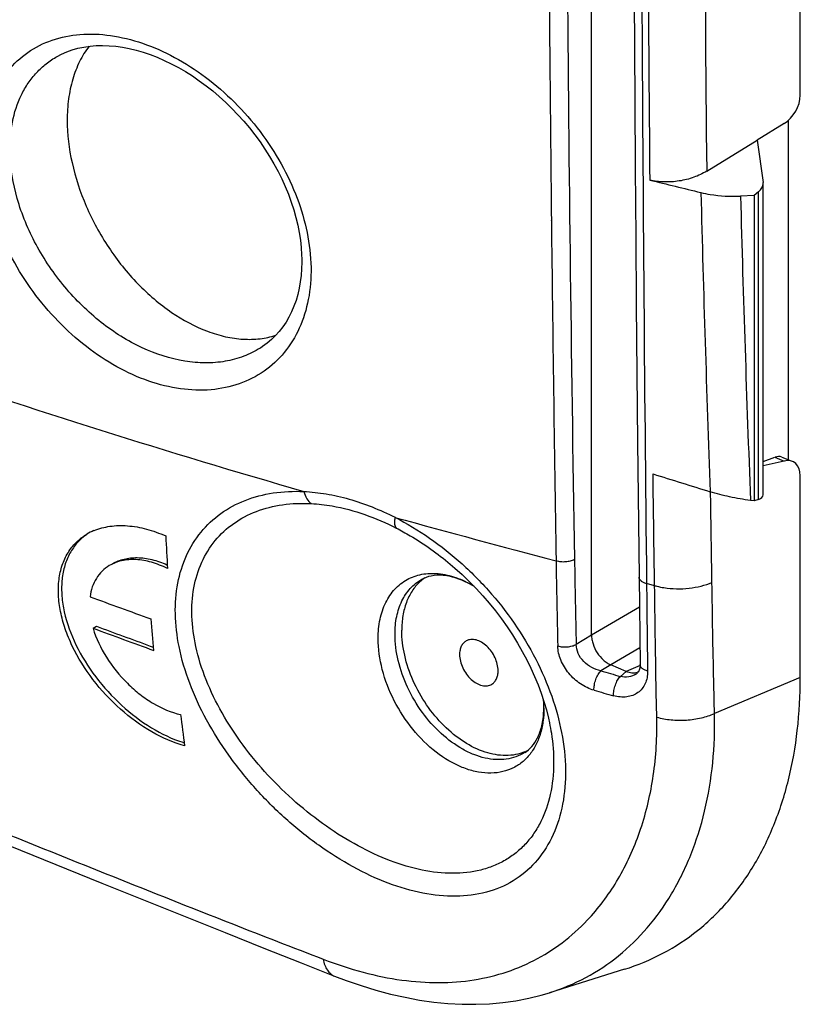
# Model space of a CAD drawing. Units: millimetres. Extents: x -55 to 55, y -50 to 51.
# Drawn here: x 35 to 50, y -50 to -30 of the extents above; entities that cross this region are included whole.
import ezdxf

# ---------------------------------------------------------------- set-up
doc = ezdxf.new("R2010")
doc.units = ezdxf.units.MM
doc.header["$LTSCALE"] = 16.335
doc.layers.get('0').update_dxf_attribs({"linetype": 'CONTINUOUS'})
doc.layers.add('DRAFT', color=7, linetype='CONTINUOUS')
doc.layers.add('RACCORDO', color=7, linetype='CONTINUOUS')

msp = doc.modelspace()

# ---------------------------------------------------------------- linework, layer by layer
at = {"color": 7, "linetype": 'CONTINUOUS'}
for p, q in [((50.352, -31.771), (50.352, -23.766)), ((47.049, -29.283), (47.063, -31.887)), ((50.109, -32.274), (50.109, -39.017)), ((50.031, -32.332), (49.493, -32.664)), ((47.118, -38.665), (47.147, -41.35)), ((49.615, -39.055), (49.849, -38.967)), ((50.031, -39.043), (49.615, -39.136)), ((49.984, -38.964), (50.169, -39.042)), ((50.352, -43.347), (50.352, -39.335)), ((47.147, -41.35), (47.169, -43.09)), ((36.298, -42.367), (36.363, -42.329)), ((37.434, -42.721), (37.495, -42.744)), ((47.115, -43.256), (47.108, -43.262)), ((47.108, -43.262), (47.108, -43.262))]:
    msp.add_line(p, q, dxfattribs=at)
at = {"color": 250, "linetype": 'CONTINUOUS'}
for p, q in [((45.406, -34.268), (45.405, -34.263)), ((49.849, -38.967), (50.031, -39.043)), ((47.457, -41.521), (47.297, -41.481)), ((46.204, -42.504), (45.899, -42.689)), ((46.585, -43.096), (46.39, -43.215)), ((46.895, -43.226), (46.778, -43.325))]:
    msp.add_line(p, q, dxfattribs=at)
at = {"color": 7, "linetype": 'CONTINUOUS'}
for points in [[(47.063, -31.887), (47.072, -33.232), (47.082, -34.582), (47.093, -35.937), (47.118, -38.665)], [(47.169, -43.09), (47.168, -43.115), (47.166, -43.139), (47.162, -43.161), (47.157, -43.182), (47.151, -43.2), (47.143, -43.217), (47.135, -43.231), (47.125, -43.244), (47.115, -43.256)]]:
    msp.add_lwpolyline(points, dxfattribs=at)
at = {"color": 250, "linetype": 'CONTINUOUS'}
for centre, radius, start, end in [((1282.085, -20.369), 1236.757, 180.393412, 180.643681), ((1325.641, -19.596), 1279.956, 180.413571, 180.957966), ((1944.431, -20.565), 1897.249, 180.267234, 180.631651), ((1388.584, -19.077), 1343.264, 180.647992, 180.93616), ((88.556, 126.851), 173.298, 251.11049, 253.89607), ((96.531, 154.952), 202.512, 254.46632, 255.40435), ((238.027, -38.066), 192.551, 180.88014, 181.38476), ((220.722, -38.28), 174.878, 180.88974, 181.44468), ((674.075, -34.842), 626.813, 180.606897, 180.765938), ((93.272, 121.127), 170.898, 254.07793, 254.2131), ((46.91, -43.027), 0.307, 304.2089, 310.1567), ((92.564, 119.439), 169.489, 254.14292, 254.27947)]:
    msp.add_arc(centre, radius, start, end, dxfattribs=at)
at = {"color": 7, "linetype": 'CONTINUOUS'}
for centre, radius, start, end in [((36.754, -41.477), 1.139, 112.6051, 120.7616), ((97.856, -37.487), 60.192, 182.90099, 183.51662), ((36.973, -42.894), 1.957, 65.8561, 66.1303), ((101.386, 135.624), 188.952, 249.83101, 250.22042), ((86.941, -37.983), 49.674, 184.8469, 185.5747), ((103.862, 140.207), 194.674, 249.69251, 250.06969), ((104.239, 141.088), 195.572, 249.69239, 250.02656), ((81.672, -38.857), 43.947, 186.8316, 187.6469), ((38.819, -42.347), 2.406, 252.0714, 252.7986)]:
    msp.add_arc(centre, radius, start, end, dxfattribs=at)
for centre, major_axis, ratio, start_param, end_param in [((49.963, -31.934), (0.266, 0.428), 0.664302, -2.215599, -0.819335), ((49.795, -39.427), (0.188, 0.463), 0.545031, -0.006718, 0.46455), ((49.963, -39.498), (0.266, 0.428), 0.664302, 5.46385, 6.860114)]:
    msp.add_ellipse(centre, major_axis=major_axis, ratio=ratio, start_param=start_param, end_param=end_param, dxfattribs=at)
for points, knots in [([(36.317, -40.426), (36.417, -40.384), (36.638, -40.326), (36.993, -40.319), (37.369, -40.387), (37.617, -40.478), (37.741, -40.533)], [0, 0, 0, 0, 0.222614, 0.462078, 0.721212, 1, 1, 1, 1]), ([(38.116, -44.705), (37.89, -44.643), (37.434, -44.44), (36.818, -43.987), (36.28, -43.408), (35.932, -42.85), (35.739, -42.386), (35.645, -42.045), (35.602, -41.716), (35.611, -41.404), (35.673, -41.118), (35.789, -40.864), (35.956, -40.652), (36.097, -40.544), (36.172, -40.499)], [0, 0, 0, 0, 0.127441, 0.267764, 0.413087, 0.554873, 0.622183, 0.686093, 0.746175, 0.802322, 0.854822, 0.904426, 0.952323, 1, 1, 1, 1]), ([(36.147, -40.52), (36.08, -40.569), (35.956, -40.686), (35.813, -40.902), (35.717, -41.153), (35.67, -41.433), (35.671, -41.734), (35.739, -42.168), (35.943, -42.724), (36.335, -43.352), (36.845, -43.91), (37.429, -44.356), (37.862, -44.565), (38.079, -44.635)], [0, 0, 0, 0, 0.047254, 0.095241, 0.145242, 0.198227, 0.254769, 0.315052, 0.445758, 0.586606, 0.731005, 0.871237, 1, 1, 1, 1]), ([(37.777, -41.179), (37.675, -41.129), (37.47, -41.048), (37.159, -40.992), (36.869, -41.011), (36.695, -41.078), (36.62, -41.123)], [0, 0, 0, 0, 0.284376, 0.544863, 0.781636, 1, 1, 1, 1]), ([(36.685, -41.084), (36.755, -41.042), (36.917, -40.978), (37.186, -40.953), (37.476, -40.994), (37.668, -41.062), (37.765, -41.104)], [0, 0, 0, 0, 0.220348, 0.457737, 0.71735, 1, 1, 1, 1]), ([(36.62, -41.123), (36.568, -41.154), (36.471, -41.228), (36.356, -41.374), (36.275, -41.548), (36.246, -41.675), (36.237, -41.741)], [0, 0, 0, 0, 0.240841, 0.483036, 0.734102, 1, 1, 1, 1]), ([(36.298, -42.367), (36.358, -42.569), (36.547, -42.965), (36.891, -43.392), (37.223, -43.684), (37.564, -43.918), (37.847, -44.041), (38.037, -44.084)], [0, 0, 0, 0, 0.248418, 0.511769, 0.642701, 0.769347, 1, 1, 1, 1])]:
    msp.add_open_spline(points, degree=3, knots=knots, dxfattribs=at)
at = {"color": 250, "linetype": 'CONTINUOUS'}
for points, knots in [([(45.499, -41.024), (45.529, -41.033), (45.592, -41.044), (45.689, -41.045), (45.781, -41.03), (45.839, -41.009), (45.864, -40.996)], [0, 0, 0, 0, 0.250211, 0.513931, 0.770313, 1, 1, 1, 1]), ([(47.297, -41.481), (47.276, -41.475), (47.237, -41.461), (47.188, -41.43), (47.156, -41.393), (47.147, -41.364), (47.147, -41.35)], [0, 0, 0, 0, 0.313599, 0.582899, 0.80688, 1, 1, 1, 1]), ([(45.532, -42.719), (45.562, -42.728), (45.626, -42.74), (45.723, -42.74), (45.816, -42.724), (45.874, -42.703), (45.899, -42.689)], [0, 0, 0, 0, 0.249565, 0.513031, 0.769625, 1, 1, 1, 1]), ([(46.253, -43.601), (46.158, -43.574), (45.972, -43.483), (45.743, -43.274), (45.582, -43.013), (45.534, -42.815), (45.532, -42.719)], [0, 0, 0, 0, 0.245195, 0.505271, 0.762746, 1, 1, 1, 1]), ([(46.39, -43.215), (46.326, -43.203), (46.201, -43.157), (46.042, -43.037), (45.929, -42.877), (45.899, -42.75), (45.899, -42.689)], [0, 0, 0, 0, 0.250732, 0.509979, 0.764233, 1, 1, 1, 1]), ([(46.253, -43.601), (46.251, -43.566), (46.258, -43.493), (46.285, -43.387), (46.328, -43.291), (46.368, -43.236), (46.39, -43.215)], [0, 0, 0, 0, 0.251009, 0.521038, 0.779862, 1, 1, 1, 1]), ([(47.318, -43.221), (47.319, -43.264), (47.312, -43.349), (47.275, -43.468), (47.212, -43.571), (47.127, -43.652), (47.022, -43.708), (46.858, -43.748), (46.726, -43.734), (46.641, -43.71)], [0, 0, 0, 0, 0.132069, 0.25666, 0.375797, 0.492586, 0.610687, 0.733466, 1, 1, 1, 1]), ([(47.318, -43.221), (47.297, -43.215), (47.258, -43.2), (47.21, -43.17), (47.178, -43.133), (47.169, -43.104), (47.169, -43.09)], [0, 0, 0, 0, 0.312544, 0.581373, 0.805747, 1, 1, 1, 1]), ([(46.641, -43.71), (46.64, -43.675), (46.646, -43.603), (46.674, -43.497), (46.717, -43.401), (46.756, -43.346), (46.778, -43.325)], [0, 0, 0, 0, 0.25126, 0.521384, 0.780124, 1, 1, 1, 1]), ([(47.082, -43.281), (47.041, -43.309), (46.938, -43.347), (46.831, -43.338), (46.778, -43.325)], [0, 0, 0, 0, 0.478048, 1, 1, 1, 1]), ([(33.643, -46.077), (34.842, -46.562), (37.247, -47.531), (39.659, -48.48), (40.871, -48.947)], [0, 0, 0, 0, 0.499085, 1, 1, 1, 1])]:
    msp.add_open_spline(points, degree=3, knots=knots, dxfattribs=at)
at = {"layer": 'DRAFT', "color": 7, "linetype": 'CONTINUOUS'}
for p, q in [((49.435, -33.763), (49.435, -39.836)), ((46.857, -49.149), (45.366, -49.615))]:
    msp.add_line(p, q, dxfattribs=at)
for centre, radius, start, end in [((43.402, -42.104), 0.898, 124.7879, 132.8645), ((44.533, -44.005), 0.89, 292.3099, 296.7243)]:
    msp.add_arc(centre, radius, start, end, dxfattribs=at)
for points, knots in [([(36.217, -30.796), (36.145, -30.89), (36.017, -31.101), (35.882, -31.455), (35.801, -31.848), (35.784, -32.123), (35.784, -32.265)], [0, 0, 0, 0, 0.228846, 0.470669, 0.727531, 1, 1, 1, 1]), ([(35.784, -32.265), (35.784, -32.548), (35.856, -33.136), (36.14, -33.993), (36.584, -34.809), (37.157, -35.527), (37.822, -36.099), (38.432, -36.429), (38.923, -36.578), (39.274, -36.629), (39.612, -36.621), (39.827, -36.576), (39.929, -36.543)], [0, 0, 0, 0, 0.127051, 0.26296, 0.402882, 0.541264, 0.672816, 0.793512, 0.849284, 0.902001, 0.952028, 1, 1, 1, 1]), ([(42.791, -41.446), (42.732, -41.5), (42.627, -41.628), (42.514, -41.858), (42.446, -42.123), (42.432, -42.311), (42.432, -42.409)], [0, 0, 0, 0, 0.226231, 0.465899, 0.723302, 1, 1, 1, 1]), ([(44.871, -44.828), (44.814, -44.852), (44.692, -44.887), (44.426, -44.911), (44.067, -44.845), (43.647, -44.635), (43.253, -44.311), (42.911, -43.897), (42.646, -43.422), (42.476, -42.92), (42.432, -42.575), (42.432, -42.409)], [0, 0, 0, 0, 0.047699, 0.097197, 0.204053, 0.323781, 0.455103, 0.593984, 0.734903, 0.871965, 1, 1, 1, 1]), ([(43.713, -42.619), (43.692, -42.631), (43.654, -42.662), (43.612, -42.726), (43.586, -42.805), (43.581, -42.861), (43.581, -42.891)], [0, 0, 0, 0, 0.225451, 0.462197, 0.719165, 1, 1, 1, 1]), ([(44.347, -43.212), (44.347, -43.123), (44.311, -42.986), (44.219, -42.828), (44.128, -42.723), (44.025, -42.643), (43.915, -42.596), (43.807, -42.584), (43.741, -42.604), (43.713, -42.619)], [0, 0, 0, 0, 0.267129, 0.409692, 0.549418, 0.680454, 0.798815, 0.903931, 1, 1, 1, 1]), ([(43.581, -42.891), (43.581, -42.981), (43.618, -43.12), (43.713, -43.28), (43.806, -43.386), (43.911, -43.464), (44.022, -43.51), (44.131, -43.518), (44.197, -43.496), (44.225, -43.478)], [0, 0, 0, 0, 0.268207, 0.411259, 0.551163, 0.68195, 0.799681, 0.904101, 1, 1, 1, 1]), ([(44.225, -43.478), (44.244, -43.466), (44.28, -43.435), (44.319, -43.372), (44.343, -43.296), (44.347, -43.241), (44.347, -43.212)], [0, 0, 0, 0, 0.225345, 0.462668, 0.719867, 1, 1, 1, 1]), ([(46.857, -49.149), (47.121, -49.066), (47.634, -48.853), (48.332, -48.393), (48.941, -47.803), (49.45, -47.095), (49.852, -46.279), (50.142, -45.371), (50.316, -44.383), (50.352, -43.698), (50.352, -43.347)], [0, 0, 0, 0, 0.114302, 0.228022, 0.343372, 0.462376, 0.586666, 0.717377, 0.855113, 1, 1, 1, 1])]:
    msp.add_open_spline(points, degree=3, knots=knots, dxfattribs=at)
at = {"layer": 'RACCORDO', "color": 7, "linetype": 'CONTINUOUS'}
for p, q in [((46.204, -42.504), (46.204, -28.645)), ((35.586, -30.997), (35.586, -30.997)), ((48.492, -33.28), (49.493, -32.664)), ((49.493, -32.664), (49.613, -33.502)), ((49.615, -33.523), (49.613, -33.502)), ((49.615, -39.716), (49.615, -33.523)), ((49.435, -33.763), (49.164, -33.775)), ((49.521, -33.691), (49.435, -33.763)), ((39.622, -36.796), (39.621, -36.796)), ((49.435, -39.836), (49.362, -39.827)), ((49.521, -39.805), (49.435, -39.836)), ((43.395, -41.092), (43.4, -41.096)), ((46.895, -43.226), (46.585, -43.096)), ((45.368, -44.251), (45.368, -44.251)), ((33.894, -46.39), (36.471, -47.435)), ((36.471, -47.435), (38.128, -48.102)), ((45.366, -49.615), (45.367, -49.615))]:
    msp.add_line(p, q, dxfattribs=at)
at = {"layer": 'RACCORDO', "color": 250, "linetype": 'CONTINUOUS'}
for p, q in [((49.521, -39.805), (49.521, -33.691)), ((48.57, -39.719), (48.569, -39.654)), ((47.154, -41.948), (46.204, -42.504)), ((47.164, -42.758), (46.586, -43.096)), ((47.169, -43.107), (46.894, -43.225)), ((50.352, -43.347), (48.647, -44.062))]:
    msp.add_line(p, q, dxfattribs=at)
at = {"layer": 'RACCORDO', "color": 7, "linetype": 'CONTINUOUS'}
for points in [[(35.586, -30.997), (35.669, -30.953), (35.775, -30.907), (35.885, -30.867), (35.998, -30.835), (36.116, -30.811), (36.237, -30.794), (36.361, -30.784), (36.487, -30.781), (36.617, -30.785), (36.748, -30.797), (36.882, -30.816), (37.018, -30.842), (37.155, -30.875), (37.293, -30.915), (37.432, -30.962), (37.573, -31.016), (37.713, -31.077), (37.853, -31.145), (37.993, -31.219), (38.133, -31.3), (38.271, -31.387), (38.408, -31.481), (38.543, -31.58), (38.675, -31.685), (38.805, -31.795), (38.933, -31.911), (39.057, -32.032), (39.177, -32.157), (39.293, -32.287), (39.405, -32.42), (39.513, -32.557), (39.616, -32.697), (39.713, -32.841), (39.805, -32.986), (39.892, -33.134), (39.973, -33.284), (40.048, -33.435), (40.117, -33.587), (40.179, -33.74), (40.235, -33.894), (40.285, -34.047), (40.328, -34.2), (40.365, -34.351), (40.394, -34.502), (40.417, -34.651), (40.434, -34.798), (40.443, -34.943), (40.446, -35.025)], [(40.446, -35.025), (40.446, -35.092), (40.442, -35.224), (40.432, -35.355), (40.416, -35.483), (40.394, -35.608), (40.366, -35.73), (40.331, -35.849), (40.29, -35.963), (40.243, -36.074), (40.191, -36.18), (40.132, -36.28), (40.068, -36.376), (39.998, -36.466), (39.923, -36.55), (39.843, -36.628), (39.757, -36.701), (39.666, -36.767), (39.622, -36.796)], [(43.395, -41.092), (43.487, -41.171), (43.631, -41.302), (43.773, -41.437), (43.91, -41.578), (44.043, -41.723), (44.171, -41.872), (44.295, -42.024), (44.413, -42.18), (44.526, -42.339), (44.632, -42.5), (44.733, -42.663), (44.828, -42.828), (44.916, -42.994), (44.998, -43.161), (45.073, -43.328), (45.142, -43.495), (45.203, -43.661), (45.258, -43.827), (45.306, -43.991), (45.347, -44.154), (45.368, -44.251)], [(38.128, -48.102), (38.92, -48.42), (39.689, -48.727), (40.435, -49.023), (41.098, -49.285)], [(41.098, -49.285), (41.328, -49.372), (41.623, -49.473), (41.916, -49.563), (42.208, -49.641), (42.498, -49.706), (42.785, -49.76), (43.07, -49.8), (43.351, -49.828), (43.63, -49.843), (43.904, -49.845), (44.175, -49.834), (44.44, -49.81), (44.701, -49.773), (44.956, -49.724), (45.205, -49.662), (45.366, -49.615)]]:
    msp.add_lwpolyline(points, dxfattribs=at)
at = {"layer": 'RACCORDO', "color": 250, "linetype": 'CONTINUOUS'}
for centre, radius, start, end in [((1270.755, -21.182), 1222.323, 180.000985, 180.567097), ((1393.898, -21.097), 1346.594, 180.20936, 180.525851), ((619.257, -18.93), 571.072, 181.48243, 182.07969), ((586.381, -19.231), 537.414, 181.55079, 182.19638), ((42.995, -43.958), 2.263, 2.7428, 3.7558), ((43.076, -43.954), 2.182, 0.597, 2.7499), ((43.147, -43.953), 2.111, 0.0007, 0.5885), ((43.03, -45.245), 4.256, 317.6773, 318.1522)]:
    msp.add_arc(centre, radius, start, end, dxfattribs=at)
at = {"layer": 'RACCORDO', "color": 7, "linetype": 'CONTINUOUS'}
for centre, radius, start, end in [((86.365, 123.797), 162.018, 256.06985, 256.43924), ((129.299, 219.87), 271.793, 252.46835, 252.719), ((47.036, -43.027), 0.226, 289.2449, 293.2796), ((47.038, -43.031), 0.221, 293.2854, 296.2539), ((43.226, -43.932), 2.029, 0.0157, 3.5284), ((43.389, -43.932), 1.867, 357.4947, 359.3532), ((43.329, -43.931), 1.926, 359.3467, 0.0009)]:
    msp.add_arc(centre, radius, start, end, dxfattribs=at)
for centre, major_axis, ratio, start_param, end_param in [((49.215, -33.562), (0.398, 0.063), 0.607613, -0.793251, -0.096099), ((49.215, -39.677), (0.4, -0.046), 0.378754, -0.654674, 0.042479)]:
    msp.add_ellipse(centre, major_axis=major_axis, ratio=ratio, start_param=start_param, end_param=end_param, dxfattribs=at)
at = {"layer": 'RACCORDO', "color": 250, "linetype": 'CONTINUOUS'}
for points, knots in [([(34.109, -32.961), (34.104, -32.749), (34.13, -32.338), (34.297, -31.763), (34.585, -31.274), (34.987, -30.897), (35.483, -30.648), (36.049, -30.537), (36.662, -30.563), (37.298, -30.722), (37.935, -31.006), (38.551, -31.403), (39.123, -31.901), (39.629, -32.481), (40.049, -33.123), (40.464, -34.007), (40.621, -34.727), (40.629, -35.194)], [0, 0, 0, 0, 0.060175, 0.116016, 0.168447, 0.219164, 0.270304, 0.323868, 0.381229, 0.442959, 0.50891, 0.57838, 0.650292, 0.723349, 0.796158, 0.867362, 1, 1, 1, 1]), ([(34.646, -32.919), (34.641, -32.714), (34.668, -32.316), (34.818, -31.847), (35.003, -31.527), (35.169, -31.317), (35.363, -31.138), (35.509, -31.04), (35.586, -30.997)], [0, 0, 0, 0, 0.274391, 0.527791, 0.648529, 0.766549, 0.883215, 1, 1, 1, 1]), ([(40.629, -35.194), (40.632, -35.407), (40.6, -35.822), (40.422, -36.402), (40.122, -36.895), (39.709, -37.278), (39.205, -37.533), (38.634, -37.65), (38.019, -37.626), (37.385, -37.467), (36.753, -37.18), (36.146, -36.776), (35.586, -36.27), (35.092, -35.682), (34.682, -35.034), (34.277, -34.145), (34.12, -33.428), (34.109, -32.961)], [0, 0, 0, 0, 0.060327, 0.116732, 0.17007, 0.221814, 0.273794, 0.327768, 0.385046, 0.446303, 0.511575, 0.580348, 0.651681, 0.724334, 0.796897, 0.867932, 1, 1, 1, 1]), ([(39.621, -36.796), (39.517, -36.861), (39.292, -36.972), (38.922, -37.072), (38.526, -37.103), (37.962, -37.054), (37.236, -36.816), (36.424, -36.303), (35.708, -35.599), (35.14, -34.762), (34.763, -33.857), (34.654, -33.224), (34.646, -32.919)], [0, 0, 0, 0, 0.050299, 0.101948, 0.155675, 0.211979, 0.332772, 0.463904, 0.601699, 0.740764, 0.875213, 1, 1, 1, 1]), ([(38.007, -42.732), (37.964, -42.518), (37.913, -42.096), (37.958, -41.48), (38.129, -40.922), (38.422, -40.444), (38.825, -40.065), (39.32, -39.801), (39.884, -39.655), (40.282, -39.639), (40.485, -39.648)], [0, 0, 0, 0, 0.14032, 0.271421, 0.394476, 0.512088, 0.627927, 0.745866, 0.869155, 1, 1, 1, 1]), ([(40.486, -39.648), (40.635, -39.655), (40.938, -39.689), (41.392, -39.793), (41.85, -39.951), (42.149, -40.086), (42.298, -40.162)], [0, 0, 0, 0, 0.235466, 0.480898, 0.736064, 1, 1, 1, 1]), ([(40.486, -39.648), (40.499, -39.698), (40.534, -39.788), (40.597, -39.863), (40.632, -39.889)], [0, 0, 0, 0, 0.544223, 1, 1, 1, 1]), ([(38.34, -42.73), (38.296, -42.532), (38.243, -42.143), (38.278, -41.572), (38.433, -41.055), (38.706, -40.612), (39.082, -40.264), (39.544, -40.023), (40.072, -39.891), (40.443, -39.879), (40.632, -39.889)], [0, 0, 0, 0, 0.140117, 0.270852, 0.393442, 0.510668, 0.626388, 0.744559, 0.868366, 1, 1, 1, 1]), ([(40.632, -39.889), (40.771, -39.896), (41.357, -39.965), (41.923, -40.169), (42.323, -40.375)], [0, 0, 0, 0, 0.236354, 1, 1, 1, 1]), ([(42.297, -40.162), (42.293, -40.186), (42.287, -40.23), (42.287, -40.303), (42.302, -40.355), (42.323, -40.375)], [0, 0, 0, 0, 0.329636, 0.606594, 1, 1, 1, 1]), ([(42.297, -40.162), (42.535, -40.284), (43.001, -40.565), (43.646, -41.079), (44.231, -41.677), (44.739, -42.343), (45.153, -43.057), (45.549, -44.015), (45.691, -44.78), (45.686, -45.273)], [0, 0, 0, 0, 0.124968, 0.253812, 0.384653, 0.515505, 0.644364, 0.769306, 1, 1, 1, 1]), ([(42.323, -40.375), (42.416, -40.423), (42.793, -40.631), (43.146, -40.883), (43.395, -41.092)], [0, 0, 0, 0, 0.244871, 1, 1, 1, 1]), ([(41.964, -42.571), (41.964, -42.443), (41.986, -42.197), (42.096, -41.859), (42.28, -41.582), (42.53, -41.384), (42.833, -41.278), (43.169, -41.268), (43.521, -41.351), (43.748, -41.46), (43.86, -41.526)], [0, 0, 0, 0, 0.139472, 0.266952, 0.384402, 0.496315, 0.608898, 0.728139, 0.858035, 1, 1, 1, 1]), ([(42.298, -42.486), (42.298, -42.368), (42.318, -42.14), (42.419, -41.827), (42.587, -41.57), (42.742, -41.445), (42.825, -41.399)], [0, 0, 0, 0, 0.280873, 0.537781, 0.774556, 1, 1, 1, 1]), ([(47.642, -41.56), (47.724, -41.573), (47.891, -41.587), (48.141, -41.577), (48.379, -41.535), (48.528, -41.486), (48.597, -41.456)], [0, 0, 0, 0, 0.256784, 0.517062, 0.768524, 1, 1, 1, 1]), ([(48.647, -44.062), (48.642, -43.845), (48.621, -42.977), (48.607, -42.108), (48.597, -41.456)], [0, 0, 0, 0, 0.249499, 1, 1, 1, 1]), ([(47.5, -44.135), (47.495, -43.918), (47.478, -43.046), (47.466, -42.175), (47.457, -41.521)], [0, 0, 0, 0, 0.249419, 1, 1, 1, 1]), ([(47.457, -41.521), (47.471, -41.525), (47.533, -41.541), (47.595, -41.553), (47.642, -41.56)], [0, 0, 0, 0, 0.24351, 1, 1, 1, 1]), ([(44.964, -44.891), (44.916, -44.95), (44.806, -45.057), (44.607, -45.173), (44.383, -45.24), (44.14, -45.256), (43.886, -45.221), (43.528, -45.107), (43.088, -44.841), (42.63, -44.384), (42.265, -43.822), (42.026, -43.208), (41.964, -42.778), (41.964, -42.571)], [0, 0, 0, 0, 0.049135, 0.097556, 0.146784, 0.198195, 0.252796, 0.311147, 0.4389, 0.578774, 0.72414, 0.86701, 1, 1, 1, 1]), ([(44.876, -44.841), (44.821, -44.875), (44.703, -44.932), (44.508, -44.978), (44.3, -44.985), (44.083, -44.953), (43.861, -44.883), (43.558, -44.737), (43.196, -44.468), (42.825, -44.047), (42.534, -43.553), (42.346, -43.026), (42.298, -42.662), (42.298, -42.486)], [0, 0, 0, 0, 0.047539, 0.096177, 0.146983, 0.200728, 0.257843, 0.318429, 0.448845, 0.588356, 0.730999, 0.870176, 1, 1, 1, 1]), ([(45.686, -45.273), (45.683, -45.499), (45.639, -45.935), (45.437, -46.539), (45.106, -47.042), (44.656, -47.417), (44.109, -47.645), (43.492, -47.721), (42.829, -47.651), (42.141, -47.447), (41.447, -47.122), (40.765, -46.69), (40.115, -46.166), (39.515, -45.566), (38.985, -44.907), (38.542, -44.205), (38.205, -43.481), (38.056, -42.98), (38.007, -42.732)], [0, 0, 0, 0, 0.058814, 0.11323, 0.16417, 0.213433, 0.263375, 0.316225, 0.373442, 0.435519, 0.50213, 0.572391, 0.645106, 0.718951, 0.79259, 0.864735, 0.934201, 1, 1, 1, 1]), ([(45.451, -45.057), (45.449, -45.263), (45.41, -45.66), (45.252, -46.126), (45.066, -46.446), (44.901, -46.655), (44.71, -46.835), (44.494, -46.984), (44.257, -47.099), (43.91, -47.211), (43.428, -47.262), (42.818, -47.191), (42.185, -47), (41.547, -46.702), (40.919, -46.31), (40.319, -45.837), (39.763, -45.296), (39.269, -44.702), (38.854, -44.068), (38.533, -43.412), (38.389, -42.956), (38.34, -42.73)], [0, 0, 0, 0, 0.058443, 0.112511, 0.138226, 0.163285, 0.187956, 0.212539, 0.237352, 0.262695, 0.315857, 0.373502, 0.435976, 0.502841, 0.573176, 0.645811, 0.719487, 0.792935, 0.864921, 0.934275, 1, 1, 1, 1]), ([(45.258, -43.953), (45.258, -44.044), (45.246, -44.222), (45.191, -44.475), (45.099, -44.7), (45.013, -44.832), (44.964, -44.891)], [0, 0, 0, 0, 0.273574, 0.530643, 0.771938, 1, 1, 1, 1]), ([(45.366, -49.615), (45.616, -49.537), (46.101, -49.334), (46.76, -48.895), (47.336, -48.331), (47.734, -47.771), (48.003, -47.275), (48.244, -46.733), (48.575, -45.679), (48.663, -44.714), (48.647, -44.062)], [0, 0, 0, 0, 0.113198, 0.226203, 0.341434, 0.46085, 0.522636, 0.585942, 0.717364, 1, 1, 1, 1]), ([(46.2, -48.084), (46.415, -47.844), (46.803, -47.298), (47.218, -46.35), (47.466, -45.278), (47.509, -44.523), (47.5, -44.135)], [0, 0, 0, 0, 0.2275, 0.468803, 0.726092, 1, 1, 1, 1]), ([(47.5, -44.135), (47.593, -44.161), (47.789, -44.196), (48.088, -44.2), (48.38, -44.159), (48.564, -44.1), (48.647, -44.062)], [0, 0, 0, 0, 0.24719, 0.507904, 0.764485, 1, 1, 1, 1]), ([(45.368, -44.251), (45.382, -44.319), (45.431, -44.585), (45.453, -44.857), (45.451, -45.057)], [0, 0, 0, 0, 0.257701, 1, 1, 1, 1]), ([(40.871, -48.947), (41.131, -49.047), (41.645, -49.217), (42.417, -49.377), (43.159, -49.431), (43.864, -49.378), (44.527, -49.217), (45.141, -48.95), (45.699, -48.582), (46.026, -48.276), (46.177, -48.11)], [0, 0, 0, 0, 0.145825, 0.282803, 0.411707, 0.534016, 0.651738, 0.767155, 0.882555, 1, 1, 1, 1]), ([(40.871, -48.947), (40.878, -48.988), (40.899, -49.063), (40.948, -49.163), (41.015, -49.24), (41.07, -49.273), (41.098, -49.285)], [0, 0, 0, 0, 0.291918, 0.55138, 0.78357, 1, 1, 1, 1])]:
    msp.add_open_spline(points, degree=3, knots=knots, dxfattribs=at)
at = {"layer": 'RACCORDO', "color": 7, "linetype": 'CONTINUOUS'}
for points, knots in [([(48.492, -33.28), (48.411, -33.329), (48.234, -33.412), (47.946, -33.484), (47.649, -33.503), (47.453, -33.479), (47.361, -33.456)], [0, 0, 0, 0, 0.241491, 0.498078, 0.755796, 1, 1, 1, 1]), ([(48.376, -33.704), (48.437, -33.719), (48.697, -33.771), (48.963, -33.783), (49.164, -33.775)], [0, 0, 0, 0, 0.240451, 1, 1, 1, 1]), ([(49.362, -39.827), (49.223, -39.809), (48.953, -39.762), (48.688, -39.694), (48.561, -39.654)], [0, 0, 0, 0, 0.510995, 1, 1, 1, 1]), ([(43.863, -41.529), (43.762, -41.471), (43.567, -41.377), (43.277, -41.308), (43.027, -41.315), (42.884, -41.365), (42.825, -41.399)], [0, 0, 0, 0, 0.320416, 0.59131, 0.812653, 1, 1, 1, 1]), ([(46.204, -42.504), (46.204, -42.533), (46.21, -42.593), (46.24, -42.714), (46.309, -42.859), (46.412, -42.982), (46.509, -43.057), (46.56, -43.085), (46.586, -43.096)], [0, 0, 0, 0, 0.118312, 0.243658, 0.505579, 0.764403, 0.886168, 1, 1, 1, 1]), ([(46.894, -43.225), (46.93, -43.24), (47.002, -43.26), (47.078, -43.252), (47.11, -43.24)], [0, 0, 0, 0, 0.529241, 1, 1, 1, 1]), ([(44.876, -44.841), (44.927, -44.808), (45.028, -44.721), (45.145, -44.538), (45.227, -44.296), (45.25, -44.113), (45.254, -44.014)], [0, 0, 0, 0, 0.193513, 0.416622, 0.684605, 1, 1, 1, 1])]:
    msp.add_open_spline(points, degree=3, knots=knots, dxfattribs=at)
at = {"layer": 'RACCORDO', "color": 250, "linetype": 'CONTINUOUS'}
for points in [[(47.457, -41.521), (47.446, -40.78), (47.436, -40.039), (47.426, -39.299)], [(48.597, -41.456), (48.587, -40.877), (48.579, -40.298), (48.57, -39.719)]]:
    msp.add_open_spline(points, degree=3, dxfattribs=at)

doc.saveas('drawing.dxf')
